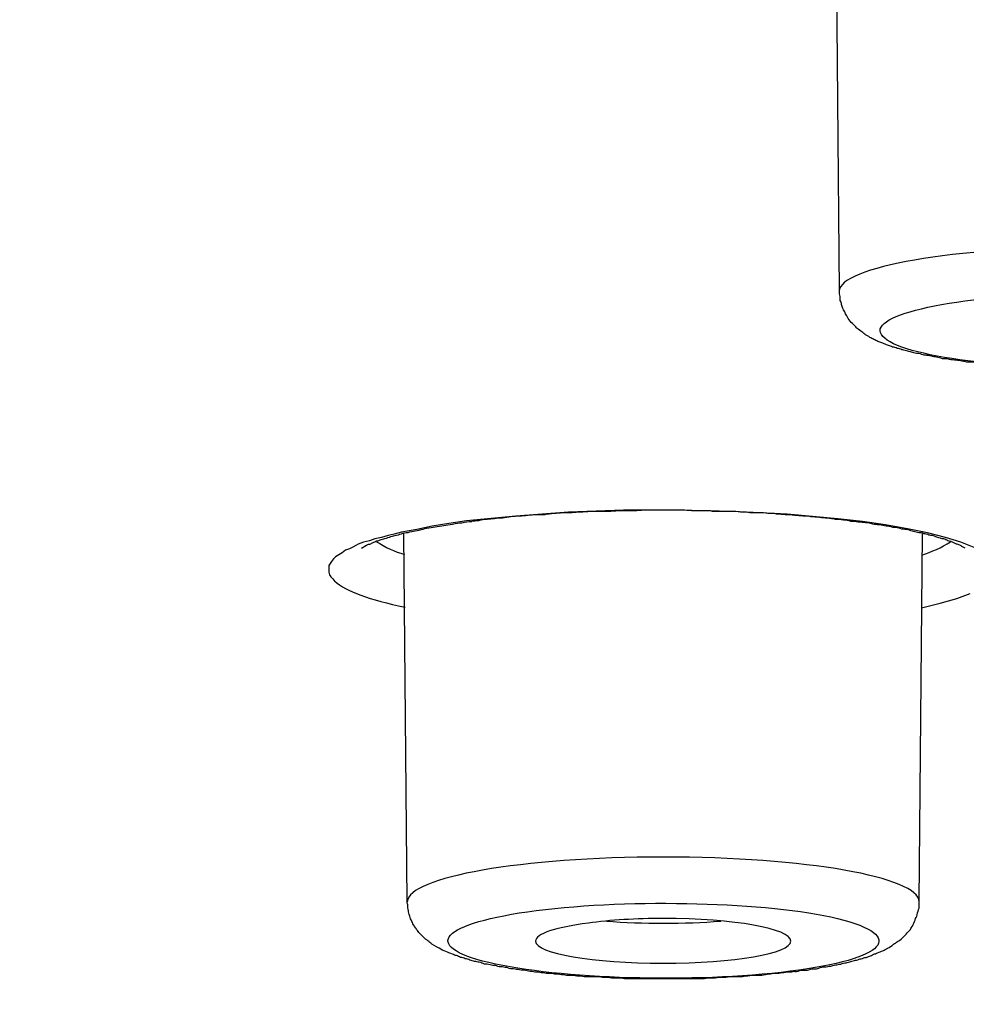
# Model space of a CAD drawing. Units: inches. Extents: x -1948 to 629, y -261 to 2315.
# Drawn here: x -1393 to -1386, y 1905 to 1913 of the extents above; entities that cross this region are included whole.
import ezdxf

# ---------------------------------------------------------------- set-up
doc = ezdxf.new("R2010")
doc.units = ezdxf.units.IN
doc.header["$MEASUREMENT"] = 0
doc.layers.add('Layer 1', color=7, linetype='Continuous')

msp = doc.modelspace()

# ---------------------------------------------------------------- linework, layer by layer
at = {"layer": 'Layer 1', "lineweight": 25}
for points in [[(-1386.7906, 1910.739), (-1386.8156, 1913.5909)], [(-1385.7837, 1908.8227), (-1385.8836, 1908.8626), (-1385.9985, 1908.8977), (-1386.1333, 1908.9328), (-1386.2831, 1908.9626), (-1386.448, 1908.9925), (-1386.6178, 1909.0175), (-1386.8026, 1909.0376), (-1387.1822, 1909.0724), (-1387.5868, 1909.0925), (-1387.9963, 1909.1026), (-1388.4059, 1909.1026), (-1388.8155, 1909.0873), (-1389.21, 1909.0574), (-1389.5797, 1909.0227)], [(-1389.5797, 1909.0227), (-1389.7095, 1909.0026), (-1389.8344, 1908.9825), (-1389.9493, 1908.9578), (-1390.0641, 1908.9376), (-1390.1191, 1908.9227), (-1390.1641, 1908.9126), (-1390.214, 1908.8977), (-1390.2639, 1908.8876), (-1390.3039, 1908.8727), (-1390.3489, 1908.8626), (-1390.3888, 1908.8477), (-1390.4238, 1908.8279), (-1390.4537, 1908.8127), (-1390.4837, 1908.8029), (-1390.5087, 1908.7828), (-1390.5336, 1908.7678), (-1390.5586, 1908.7529), (-1390.5736, 1908.738), (-1390.5886, 1908.7178), (-1390.5986, 1908.7029), (-1390.6085, 1908.688), (-1390.6085, 1908.6678), (-1390.6085, 1908.6529), (-1390.6085, 1908.638), (-1390.6036, 1908.6179), (-1390.5936, 1908.6029), (-1390.5786, 1908.588), (-1390.5636, 1908.5682)], [(-1390.0222, 1906.1787), (-1390.0472, 1908.9258)], [(-1386.1963, 1906.1787), (-1386.1713, 1908.9258)], [(-1386.1783, 1908.3734), (-1386.0384, 1908.4081), (-1385.9136, 1908.4432), (-1385.8137, 1908.4782)]]:
    msp.add_lwpolyline(points, dxfattribs=at)
for points, knots in [([(-1403.3849, 1893.9834), (-1345.7662, 1888.5193), (-1273.533, 1892.2004), (-1242.0565, 1902.2047), (-1210.5749, 1912.2142), (-1231.7674, 1924.7558), (-1289.3911, 1930.22), (-1347.0099, 1935.6893), (-1419.2431, 1932.0082), (-1450.7197, 1921.9987), (-1482.2012, 1911.9944), (-1461.0038, 1899.4528), (-1403.3849, 1893.9834)], [0, 0, 0, 0, 1, 1, 1, 2, 2, 2, 3, 3, 3, 4, 4, 4, 4]), ([(-1403.4544, 1893.9773), (-1402.8601, 1893.9222), (-1402.2607, 1893.8673), (-1401.6613, 1893.8124), (-1401.062, 1893.7575), (-1400.4576, 1893.7024), (-1399.8532, 1893.6527), (-1399.2439, 1893.5975), (-1398.6396, 1893.5426), (-1398.0302, 1893.4926), (-1397.4158, 1893.4426), (-1396.8065, 1893.3929), (-1396.1921, 1893.3429), (-1395.5728, 1893.2978), (-1394.9534, 1893.2478), (-1394.3391, 1893.1981), (-1393.7147, 1893.153), (-1393.0904, 1893.103), (-1392.4711, 1893.0582), (-1391.8417, 1893.0131), (-1391.2174, 1892.9683), (-1390.5881, 1892.9284), (-1389.9587, 1892.8832), (-1389.3244, 1892.8384), (-1388.6951, 1892.7985), (-1388.0608, 1892.7585), (-1387.4264, 1892.7134), (-1386.7921, 1892.6787), (-1386.1528, 1892.6336), (-1385.5085, 1892.5936), (-1384.8742, 1892.5586), (-1384.2298, 1892.5186), (-1383.5905, 1892.4839), (-1382.9412, 1892.4439), (-1382.2969, 1892.4089), (-1381.6526, 1892.3738), (-1381.0033, 1892.3439), (-1380.3539, 1892.3089), (-1379.7047, 1892.2741), (-1379.0553, 1892.244), (-1378.406, 1892.2092), (-1377.7468, 1892.179), (-1377.0974, 1892.1491), (-1376.4381, 1892.1141), (-1375.7838, 1892.0891), (-1375.1295, 1892.0592), (-1374.4702, 1892.0293), (-1373.8109, 1891.9992), (-1373.1517, 1891.9793), (-1372.4923, 1891.9495), (-1371.8281, 1891.9245), (-1371.1688, 1891.8995), (-1370.5044, 1891.8794), (-1369.8401, 1891.8544), (-1369.1759, 1891.8294), (-1368.5116, 1891.8095), (-1367.8472, 1891.7845), (-1367.178, 1891.7644), (-1366.5137, 1891.7446), (-1365.8444, 1891.7245), (-1365.1751, 1891.7096), (-1364.5058, 1891.6897), (-1363.8365, 1891.6745), (-1363.1672, 1891.6547), (-1362.4979, 1891.6346), (-1361.8237, 1891.6248), (-1361.1494, 1891.6096), (-1360.4801, 1891.5946), (-1359.8058, 1891.5797), (-1359.1315, 1891.5647), (-1358.4622, 1891.5547), (-1357.788, 1891.5398), (-1357.1136, 1891.5297), (-1356.4394, 1891.5199), (-1355.7601, 1891.5148), (-1355.0858, 1891.4998), (-1354.4115, 1891.4949), (-1353.7373, 1891.4898), (-1353.058, 1891.48), (-1352.3837, 1891.4748), (-1351.7044, 1891.4648), (-1351.0302, 1891.4648), (-1350.3509, 1891.4599), (-1349.6765, 1891.455), (-1348.9973, 1891.455), (-1348.323, 1891.4498), (-1347.6437, 1891.4498), (-1346.9644, 1891.4498), (-1346.9644, 1891.4498), (-1344.9366, 1891.4498), (-1344.9366, 1891.4498), (-1344.2574, 1891.455), (-1343.5781, 1891.455), (-1342.9038, 1891.455), (-1342.2245, 1891.4599), (-1341.5502, 1891.4648), (-1340.8759, 1891.4699), (-1340.1967, 1891.48), (-1339.5174, 1891.48), (-1338.8431, 1891.4898), (-1338.1688, 1891.4998), (-1337.4896, 1891.5047), (-1336.8152, 1891.5148), (-1336.141, 1891.5248), (-1335.4666, 1891.5349), (-1334.7924, 1891.5446), (-1334.1181, 1891.5599), (-1333.4438, 1891.5696), (-1332.7695, 1891.5849), (-1332.1002, 1891.5998), (-1331.426, 1891.6096), (-1330.7567, 1891.6248), (-1330.0874, 1891.6446), (-1329.4131, 1891.6596), (-1328.7438, 1891.6745), (-1328.0745, 1891.6946), (-1327.4052, 1891.7096), (-1326.736, 1891.7346), (-1326.0667, 1891.7495), (-1325.4023, 1891.7696), (-1324.7331, 1891.7946), (-1324.0738, 1891.8144), (-1323.4045, 1891.8345), (-1322.7402, 1891.8595), (-1322.0809, 1891.8794), (-1321.4166, 1891.9044), (-1320.7523, 1891.9342), (-1320.0931, 1891.9592), (-1319.4337, 1891.9842), (-1318.7695, 1892.0144), (-1318.1151, 1892.0394), (-1317.4559, 1892.0641), (-1316.7965, 1892.0992), (-1316.1422, 1892.1242), (-1315.4879, 1892.154), (-1314.8336, 1892.1842), (-1314.1793, 1892.219), (-1313.535, 1892.2491), (-1312.8807, 1892.2839), (-1312.2314, 1892.319), (-1311.582, 1892.3488), (-1310.9377, 1892.3839), (-1310.2934, 1892.4189), (-1309.6441, 1892.4537), (-1308.9998, 1892.4936), (-1308.3605, 1892.5287), (-1307.7161, 1892.5686), (-1307.0769, 1892.6086), (-1306.4426, 1892.6485), (-1305.8032, 1892.6884), (-1305.1639, 1892.7235), (-1304.5295, 1892.7686), (-1303.8952, 1892.8085), (-1303.2609, 1892.8534), (-1302.6366, 1892.8985), (-1302.0022, 1892.9384), (-1301.3779, 1892.9832), (-1300.7486, 1893.0283), (-1300.1243, 1893.0732), (-1299.4999, 1893.118), (-1298.8806, 1893.1631), (-1298.2612, 1893.2131), (-1297.6369, 1893.2631), (-1297.0226, 1893.3128), (-1296.4082, 1893.3579), (-1295.7888, 1893.4079), (-1295.1795, 1893.4579), (-1294.5702, 1893.5076), (-1293.9558, 1893.5627), (-1293.3564, 1893.6124), (-1292.7471, 1893.6676), (-1292.1427, 1893.7176), (-1291.5434, 1893.7725), (-1290.939, 1893.8274), (-1290.3397, 1893.8822), (-1289.7453, 1893.9371), (-1289.1509, 1893.9972), (-1288.5565, 1894.052), (-1287.9622, 1894.1069), (-1287.3778, 1894.167), (-1286.7885, 1894.227), (-1286.2041, 1894.2868), (-1285.6197, 1894.3419), (-1285.0353, 1894.4069), (-1284.4559, 1894.4666), (-1283.8815, 1894.5267), (-1283.3021, 1894.5916), (-1282.7278, 1894.6514), (-1282.1584, 1894.7163), (-1281.589, 1894.7764), (-1281.0195, 1894.8413), (-1280.4552, 1894.9062), (-1279.8907, 1894.976), (-1279.3313, 1895.041), (-1278.7719, 1895.1059), (-1278.2125, 1895.1708), (-1277.6631, 1895.241), (-1277.1087, 1895.3108), (-1276.5543, 1895.3757), (-1276.0099, 1895.4507), (-1275.4654, 1895.5156), (-1274.916, 1895.5854), (-1274.3766, 1895.6604), (-1273.8422, 1895.7302), (-1273.3027, 1895.8052), (-1272.7734, 1895.875), (-1272.2389, 1895.95), (-1271.7094, 1896.025), (-1271.185, 1896.0948), (-1270.6606, 1896.1698), (-1270.1362, 1896.2448), (-1269.6167, 1896.3198), (-1269.1023, 1896.3945), (-1268.5828, 1896.4747), (-1268.0733, 1896.5546), (-1267.5638, 1896.6293), (-1267.0544, 1896.7094), (-1266.55, 1896.7841), (-1266.0505, 1896.864), (-1265.551, 1896.9442), (-1265.0565, 1897.024), (-1264.5571, 1897.1039), (-1264.0675, 1897.1887), (-1263.5781, 1897.2688), (-1263.0936, 1897.3487), (-1262.6091, 1897.4334), (-1262.1296, 1897.5185), (-1261.6502, 1897.6033), (-1261.1706, 1897.6883), (-1260.7062, 1897.7682), (-1260.2317, 1897.8529), (-1259.7672, 1897.9429), (-1259.3026, 1898.0279), (-1258.8381, 1898.1127), (-1258.3786, 1898.2026), (-1257.9291, 1898.2876), (-1257.4746, 1898.3724), (-1257.0201, 1898.4623), (-1256.5755, 1898.5523), (-1256.131, 1898.6422), (-1255.6865, 1898.7272), (-1255.2519, 1898.8172), (-1254.8124, 1898.912), (-1254.3829, 1899.0019), (-1253.9533, 1899.0918), (-1253.5287, 1899.1818), (-1253.0992, 1899.2815), (-1252.6847, 1899.3665), (-1252.2651, 1899.4613), (-1251.8456, 1899.5561), (-1251.436, 1899.6461), (-1251.0264, 1899.7412), (-1250.6169, 1899.8409), (-1250.2222, 1899.936), (-1249.8227, 1900.0308), (-1249.4181, 1900.1256), (-1249.0285, 1900.2207), (-1248.639, 1900.3204), (-1248.2494, 1900.4152), (-1247.8698, 1900.5152), (-1247.4852, 1900.61), (-1247.1106, 1900.71), (-1246.736, 1900.8048), (-1246.3664, 1900.9048), (-1245.9968, 1901.0048), (-1245.6322, 1901.1045), (-1245.2725, 1901.2045), (-1244.9079, 1901.3093), (-1244.5583, 1901.4044), (-1244.2087, 1901.5093), (-1243.854, 1901.6142), (-1243.5144, 1901.7139), (-1243.1698, 1901.8139), (-1242.8301, 1901.9187), (-1242.4955, 1902.0187), (-1242.1659, 1902.1236), (-1241.8312, 1902.2285), (-1241.5065, 1902.3333), (-1241.1869, 1902.4333), (-1240.8673, 1902.5431), (-1240.5526, 1902.6479), (-1240.2379, 1902.7528), (-1239.9282, 1902.8629), (-1239.6235, 1902.9625), (-1239.3239, 1903.0674), (-1239.0242, 1903.1775), (-1238.7345, 1903.2872), (-1238.4398, 1903.3921), (-1238.1451, 1903.5021), (-1237.6557, 1903.6869), (-1237.1612, 1903.8817), (-1236.6767, 1904.0814), (-1236.2122, 1904.2664), (-1235.7527, 1904.4612), (-1235.2982, 1904.6709), (-1234.8686, 1904.8606), (-1234.444, 1905.0554), (-1234.0245, 1905.2651), (-1233.6249, 1905.455), (-1233.2303, 1905.6599), (-1232.8407, 1905.8696), (-1232.651, 1905.9745), (-1232.4611, 1906.0794), (-1232.2714, 1906.1891), (-1232.0716, 1906.2991), (-1231.8768, 1906.419), (-1231.682, 1906.5339), (-1231.4922, 1906.6488), (-1231.3074, 1906.7686), (-1231.1226, 1906.8835), (-1230.9427, 1907.0034), (-1230.768, 1907.1183), (-1230.5932, 1907.243), (-1230.4283, 1907.3579), (-1230.2585, 1907.4777), (-1230.0987, 1907.6027), (-1229.9389, 1907.7176), (-1229.789, 1907.8374), (-1229.6342, 1907.9624), (-1229.4893, 1908.0822), (-1229.3445, 1908.2072), (-1229.2046, 1908.327), (-1229.0697, 1908.4517), (-1228.9349, 1908.5718), (-1228.805, 1908.7017), (-1228.6802, 1908.8215), (-1228.5603, 1908.9462), (-1228.4454, 1909.076), (-1228.2656, 1909.2708), (-1228.0908, 1909.4757), (-1227.931, 1909.6854), (-1227.7762, 1909.8854), (-1227.6363, 1910.0952), (-1227.5065, 1910.3098), (-1227.4065, 1910.4695), (-1227.3216, 1910.6296), (-1227.2417, 1910.7942), (-1227.1618, 1910.9591), (-1227.0969, 1911.1189), (-1227.0319, 1911.2887), (-1226.977, 1911.4536), (-1226.922, 1911.6185), (-1226.8821, 1911.7883), (-1226.8421, 1911.9581), (-1226.8072, 1912.1279), (-1226.7872, 1912.2977), (-1226.7672, 1912.4526), (-1226.7572, 1912.6123), (-1226.7522, 1912.7672)], [0, 0, 0, 0, 1, 1, 1, 2, 2, 2, 3, 3, 3, 4, 4, 4, 5, 5, 5, 6, 6, 6, 7, 7, 7, 8, 8, 8, 9, 9, 9, 10, 10, 10, 11, 11, 11, 12, 12, 12, 13, 13, 13, 14, 14, 14, 15, 15, 15, 16, 16, 16, 17, 17, 17, 18, 18, 18, 19, 19, 19, 20, 20, 20, 21, 21, 21, 22, 22, 22, 23, 23, 23, 24, 24, 24, 25, 25, 25, 26, 26, 26, 27, 27, 27, 28, 28, 28, 29, 29, 29, 30, 30, 30, 31, 31, 31, 32, 32, 32, 33, 33, 33, 34, 34, 34, 35, 35, 35, 36, 36, 36, 37, 37, 37, 38, 38, 38, 39, 39, 39, 40, 40, 40, 41, 41, 41, 42, 42, 42, 43, 43, 43, 44, 44, 44, 45, 45, 45, 46, 46, 46, 47, 47, 47, 48, 48, 48, 49, 49, 49, 50, 50, 50, 51, 51, 51, 52, 52, 52, 53, 53, 53, 54, 54, 54, 55, 55, 55, 56, 56, 56, 57, 57, 57, 58, 58, 58, 59, 59, 59, 60, 60, 60, 61, 61, 61, 62, 62, 62, 63, 63, 63, 64, 64, 64, 65, 65, 65, 66, 66, 66, 67, 67, 67, 68, 68, 68, 69, 69, 69, 70, 70, 70, 71, 71, 71, 72, 72, 72, 73, 73, 73, 74, 74, 74, 75, 75, 75, 76, 76, 76, 77, 77, 77, 78, 78, 78, 79, 79, 79, 80, 80, 80, 81, 81, 81, 82, 82, 82, 83, 83, 83, 84, 84, 84, 85, 85, 85, 86, 86, 86, 87, 87, 87, 88, 88, 88, 89, 89, 89, 90, 90, 90, 91, 91, 91, 92, 92, 92, 93, 93, 93, 94, 94, 94, 95, 95, 95, 96, 96, 96, 97, 97, 97, 98, 98, 98, 99, 99, 99, 100, 100, 100, 101, 101, 101, 102, 102, 102, 103, 103, 103, 104, 104, 104, 105, 105, 105, 106, 106, 106, 107, 107, 107, 108, 108, 108, 109, 109, 109, 110, 110, 110, 111, 111, 111, 112, 112, 112, 113, 113, 113, 114, 114, 114, 115, 115, 115, 116, 116, 116, 116]), ([(-1382.9617, 1910.7344), (-1382.9617, 1910.9192), (-1383.8208, 1911.0692), (-1384.8747, 1911.0692), (-1385.9336, 1911.0692), (-1386.7876, 1910.9192), (-1386.7926, 1910.7393)], [0, 0, 0, 0, 1, 1, 1, 2, 2, 2, 2]), ([(-1384.7078, 1910.1647), (-1384.7228, 1910.1647), (-1384.7428, 1910.1595), (-1384.7577, 1910.1595), (-1384.7577, 1910.1595), (-1384.8177, 1910.1595), (-1384.8177, 1910.1595), (-1384.8177, 1910.1595), (-1384.8776, 1910.1595), (-1384.8776, 1910.1595), (-1384.8776, 1910.1595), (-1384.9326, 1910.1595), (-1384.9326, 1910.1595), (-1384.9326, 1910.1595), (-1384.9875, 1910.1595), (-1384.9875, 1910.1595), (-1385.0075, 1910.1595), (-1385.0225, 1910.1647), (-1385.0425, 1910.1647), (-1385.0425, 1910.1647), (-1385.0974, 1910.1647), (-1385.0974, 1910.1647), (-1385.0974, 1910.1647), (-1385.1573, 1910.1647), (-1385.1573, 1910.1647), (-1385.1723, 1910.1647), (-1385.1923, 1910.1647), (-1385.2123, 1910.1647), (-1385.2123, 1910.1647), (-1385.2672, 1910.1647), (-1385.2672, 1910.1647), (-1385.2872, 1910.1695), (-1385.3072, 1910.1695), (-1385.3222, 1910.1695), (-1385.3421, 1910.1695), (-1385.3621, 1910.1744), (-1385.3771, 1910.1744), (-1385.3971, 1910.1744), (-1385.4171, 1910.1744), (-1385.4321, 1910.1744), (-1385.452, 1910.1744), (-1385.467, 1910.1744), (-1385.487, 1910.1796), (-1385.502, 1910.1796), (-1385.5219, 1910.1845), (-1385.5369, 1910.1845), (-1385.5569, 1910.1845), (-1385.5719, 1910.1897), (-1385.5919, 1910.1897), (-1385.6119, 1910.1897), (-1385.6218, 1910.1897), (-1385.6418, 1910.1897), (-1385.6618, 1910.1945), (-1385.6768, 1910.1945), (-1385.6968, 1910.1994), (-1385.7067, 1910.1994), (-1385.7267, 1910.1994), (-1385.7467, 1910.1994), (-1385.7567, 1910.2046), (-1385.7767, 1910.2046), (-1385.7917, 1910.2095), (-1385.8067, 1910.2095), (-1385.8216, 1910.2095), (-1385.8416, 1910.2095), (-1385.8566, 1910.2144), (-1385.8716, 1910.2144), (-1385.8865, 1910.2195), (-1385.9015, 1910.2195), (-1385.9166, 1910.2244), (-1385.9315, 1910.2244), (-1385.9515, 1910.2244), (-1385.9665, 1910.2296), (-1385.9765, 1910.2296), (-1385.9915, 1910.2345), (-1386.0064, 1910.2345), (-1386.0214, 1910.2345), (-1386.0364, 1910.2394), (-1386.0514, 1910.2445), (-1386.0664, 1910.2445), (-1386.0764, 1910.2494), (-1386.0913, 1910.2494), (-1386.1063, 1910.2546), (-1386.1213, 1910.2546), (-1386.1363, 1910.2595), (-1386.1463, 1910.2595), (-1386.1613, 1910.2595), (-1386.1713, 1910.2644), (-1386.1863, 1910.2695), (-1386.2012, 1910.2744), (-1386.2112, 1910.2744), (-1386.2262, 1910.2744), (-1386.2362, 1910.2793), (-1386.2511, 1910.2845), (-1386.2612, 1910.2845), (-1386.2761, 1910.2894), (-1386.2861, 1910.2945), (-1386.3011, 1910.2945), (-1386.3111, 1910.2994), (-1386.3211, 1910.2994), (-1386.3311, 1910.3043), (-1386.3461, 1910.3095), (-1386.3561, 1910.3095), (-1386.3661, 1910.3144), (-1386.381, 1910.3195), (-1386.3911, 1910.3195), (-1386.401, 1910.3244), (-1386.411, 1910.3293), (-1386.421, 1910.3345), (-1386.431, 1910.3345), (-1386.441, 1910.3393), (-1386.4559, 1910.3442), (-1386.466, 1910.3494), (-1386.476, 1910.3543), (-1386.486, 1910.3595), (-1386.4959, 1910.3595), (-1386.5059, 1910.3643), (-1386.5159, 1910.3692), (-1386.5259, 1910.3744), (-1386.5359, 1910.3793), (-1386.5459, 1910.3845), (-1386.5558, 1910.3893), (-1386.5658, 1910.3942), (-1386.5758, 1910.4043), (-1386.5908, 1910.4092), (-1386.5958, 1910.4143), (-1386.6058, 1910.4192), (-1386.6158, 1910.4293), (-1386.6258, 1910.4342), (-1386.6358, 1910.4442), (-1386.6507, 1910.4543), (-1386.6607, 1910.4592), (-1386.6657, 1910.4692), (-1386.6757, 1910.4793), (-1386.6857, 1910.4893), (-1386.7007, 1910.5043), (-1386.7107, 1910.5143), (-1386.7207, 1910.5293), (-1386.7307, 1910.539), (-1386.7356, 1910.5543), (-1386.7457, 1910.564), (-1386.7457, 1910.5741), (-1386.7506, 1910.5841), (-1386.7606, 1910.5942), (-1386.7606, 1910.604), (-1386.7657, 1910.6091), (-1386.7706, 1910.6192), (-1386.7706, 1910.629), (-1386.7756, 1910.639), (-1386.7756, 1910.6491), (-1386.7806, 1910.6591), (-1386.7856, 1910.6689), (-1386.7856, 1910.679), (-1386.7856, 1910.689), (-1386.7856, 1910.6991), (-1386.7906, 1910.714), (-1386.7906, 1910.7241), (-1386.7906, 1910.739)], [0, 0, 0, 0, 1, 1, 1, 2, 2, 2, 3, 3, 3, 4, 4, 4, 5, 5, 5, 6, 6, 6, 7, 7, 7, 8, 8, 8, 9, 9, 9, 10, 10, 10, 11, 11, 11, 12, 12, 12, 13, 13, 13, 14, 14, 14, 15, 15, 15, 16, 16, 16, 17, 17, 17, 18, 18, 18, 19, 19, 19, 20, 20, 20, 21, 21, 21, 22, 22, 22, 23, 23, 23, 24, 24, 24, 25, 25, 25, 26, 26, 26, 27, 27, 27, 28, 28, 28, 29, 29, 29, 30, 30, 30, 31, 31, 31, 32, 32, 32, 33, 33, 33, 34, 34, 34, 35, 35, 35, 36, 36, 36, 37, 37, 37, 38, 38, 38, 39, 39, 39, 40, 40, 40, 41, 41, 41, 42, 42, 42, 43, 43, 43, 44, 44, 44, 45, 45, 45, 46, 46, 46, 47, 47, 47, 48, 48, 48, 49, 49, 49, 50, 50, 50, 51, 51, 51, 52, 52, 52, 52]), ([(-1385.0445, 1910.7244), (-1385.9336, 1910.7046), (-1386.5728, 1910.5646), (-1386.4779, 1910.415), (-1386.3881, 1910.2601), (-1385.5939, 1910.15), (-1384.7098, 1910.165), (-1383.8258, 1910.1799), (-1383.1865, 1910.3198), (-1383.2764, 1910.4747), (-1383.3662, 1910.6247), (-1384.1604, 1910.7344), (-1385.0445, 1910.7244)], [0, 0, 0, 0, 1, 1, 1, 2, 2, 2, 3, 3, 3, 4, 4, 4, 4]), ([(-1385.8521, 1908.8184), (-1385.867, 1908.8285), (-1385.877, 1908.8285), (-1385.877, 1908.8334), (-1385.902, 1908.8434), (-1385.907, 1908.8483), (-1385.917, 1908.8483), (-1385.922, 1908.8535), (-1385.927, 1908.8535), (-1385.937, 1908.8584), (-1385.9419, 1908.8636), (-1385.9519, 1908.8636), (-1385.957, 1908.8684), (-1385.9669, 1908.8684), (-1385.9769, 1908.8733), (-1385.982, 1908.8733), (-1385.9919, 1908.8785), (-1386.0019, 1908.8834), (-1386.0119, 1908.8886), (-1386.0219, 1908.8886), (-1386.0268, 1908.8886), (-1386.0368, 1908.8934), (-1386.0518, 1908.8983), (-1386.0618, 1908.8983), (-1386.0718, 1908.9035), (-1386.0818, 1908.9084), (-1386.0968, 1908.9133), (-1386.1068, 1908.9133), (-1386.1168, 1908.9133), (-1386.1268, 1908.9184), (-1386.1418, 1908.9233), (-1386.1518, 1908.9233), (-1386.1667, 1908.9285), (-1386.1767, 1908.9334), (-1386.1917, 1908.9334), (-1386.2067, 1908.9334), (-1386.2167, 1908.9382), (-1386.2167, 1908.9382), (-1386.2566, 1908.9483), (-1386.2566, 1908.9483), (-1386.2716, 1908.9532), (-1386.2866, 1908.9584), (-1386.3016, 1908.9584), (-1386.3216, 1908.9584), (-1386.3315, 1908.9632), (-1386.3466, 1908.9684), (-1386.3615, 1908.9733), (-1386.3815, 1908.9733), (-1386.3914, 1908.9733), (-1386.4115, 1908.9782), (-1386.4264, 1908.9834), (-1386.4414, 1908.9834), (-1386.4564, 1908.9834), (-1386.4764, 1908.9882), (-1386.4914, 1908.9934), (-1386.5113, 1908.9934), (-1386.5263, 1908.9934), (-1386.5414, 1908.9983), (-1386.5613, 1909.0032), (-1386.5763, 1909.0084), (-1386.5962, 1909.0084), (-1386.6112, 1909.0084), (-1386.6312, 1909.0132), (-1386.6512, 1909.0132), (-1386.6712, 1909.0181), (-1386.6862, 1909.0181), (-1386.7061, 1909.0181), (-1386.7211, 1909.0233), (-1386.7461, 1909.0282), (-1386.7611, 1909.0282), (-1386.7861, 1909.0334), (-1386.801, 1909.0334), (-1386.8211, 1909.0334), (-1386.841, 1909.0382), (-1386.861, 1909.0382), (-1386.881, 1909.0431), (-1386.9009, 1909.0431), (-1386.9209, 1909.0431), (-1386.9409, 1909.0483), (-1386.9609, 1909.0483), (-1386.9809, 1909.0532), (-1387.0058, 1909.0532), (-1387.0258, 1909.0584), (-1387.0458, 1909.0584), (-1387.0658, 1909.0584), (-1387.0857, 1909.0584), (-1387.1057, 1909.0632), (-1387.1257, 1909.0632), (-1387.1507, 1909.0681), (-1387.1757, 1909.0681), (-1387.1956, 1909.0681), (-1387.2156, 1909.0681), (-1387.2356, 1909.0733), (-1387.2606, 1909.0733), (-1387.2805, 1909.0782), (-1387.3055, 1909.0782), (-1387.3255, 1909.0782), (-1387.3455, 1909.0831), (-1387.3705, 1909.0831), (-1387.3954, 1909.0831), (-1387.4154, 1909.0831), (-1387.4404, 1909.0831), (-1387.4603, 1909.0831), (-1387.4803, 1909.0882), (-1387.5053, 1909.0882), (-1387.5303, 1909.0882), (-1387.5552, 1909.0931), (-1387.5753, 1909.0931), (-1387.6002, 1909.0931), (-1387.6202, 1909.0931), (-1387.6451, 1909.0931), (-1387.6651, 1909.0931), (-1387.6651, 1909.0931), (-1387.74, 1909.0931), (-1387.74, 1909.0931), (-1387.76, 1909.0983), (-1387.785, 1909.0983), (-1387.81, 1909.0983), (-1387.81, 1909.0983), (-1387.8799, 1909.0983), (-1387.8799, 1909.0983), (-1387.8999, 1909.0983), (-1387.9249, 1909.0983), (-1387.9498, 1909.1032), (-1387.9498, 1909.1032), (-1388.0197, 1909.1032), (-1388.0197, 1909.1032), (-1388.0197, 1909.1032), (-1388.0897, 1909.1032), (-1388.0897, 1909.1032), (-1388.0897, 1909.1032), (-1388.1646, 1909.1032), (-1388.1646, 1909.1032), (-1388.1646, 1909.1032), (-1388.2345, 1909.1032), (-1388.2345, 1909.1032), (-1388.2595, 1909.1032), (-1388.2795, 1909.0983), (-1388.3045, 1909.0983), (-1388.3045, 1909.0983), (-1388.3744, 1909.0983), (-1388.3744, 1909.0983), (-1388.3744, 1909.0983), (-1388.4443, 1909.0983), (-1388.4443, 1909.0983), (-1388.4692, 1909.0931), (-1388.4942, 1909.0931), (-1388.5192, 1909.0931), (-1388.5392, 1909.0931), (-1388.5642, 1909.0931), (-1388.5842, 1909.0931), (-1388.5842, 1909.0931), (-1388.6541, 1909.0931), (-1388.6541, 1909.0931), (-1388.6791, 1909.0882), (-1388.7041, 1909.0882), (-1388.724, 1909.0882), (-1388.7489, 1909.0882), (-1388.769, 1909.0831), (-1388.789, 1909.0831), (-1388.8139, 1909.0831), (-1388.8389, 1909.0831), (-1388.8588, 1909.0831), (-1388.8838, 1909.0782), (-1388.9038, 1909.0782), (-1388.9238, 1909.0782), (-1388.9488, 1909.0733), (-1388.9738, 1909.0733), (-1388.9937, 1909.0681), (-1389.0137, 1909.0681), (-1389.0337, 1909.0681), (-1389.0587, 1909.0681), (-1389.0786, 1909.0681), (-1389.0986, 1909.0632), (-1389.1186, 1909.0632), (-1389.1436, 1909.0584), (-1389.1635, 1909.0584), (-1389.1835, 1909.0584), (-1389.2035, 1909.0584), (-1389.2285, 1909.0532), (-1389.2484, 1909.0532), (-1389.2684, 1909.0483), (-1389.2884, 1909.0483), (-1389.3083, 1909.0431), (-1389.3284, 1909.0431), (-1389.3484, 1909.0431), (-1389.3683, 1909.0382), (-1389.3883, 1909.0382), (-1389.4083, 1909.0334), (-1389.4233, 1909.0334), (-1389.4483, 1909.0334), (-1389.4632, 1909.0282), (-1389.4882, 1909.0233), (-1389.5031, 1909.0233), (-1389.5232, 1909.0181), (-1389.5381, 1909.0181)], [0, 0, 0, 0, 1, 1, 1, 2, 2, 2, 3, 3, 3, 4, 4, 4, 5, 5, 5, 6, 6, 6, 7, 7, 7, 8, 8, 8, 9, 9, 9, 10, 10, 10, 11, 11, 11, 12, 12, 12, 13, 13, 13, 14, 14, 14, 15, 15, 15, 16, 16, 16, 17, 17, 17, 18, 18, 18, 19, 19, 19, 20, 20, 20, 21, 21, 21, 22, 22, 22, 23, 23, 23, 24, 24, 24, 25, 25, 25, 26, 26, 26, 27, 27, 27, 28, 28, 28, 29, 29, 29, 30, 30, 30, 31, 31, 31, 32, 32, 32, 33, 33, 33, 34, 34, 34, 35, 35, 35, 36, 36, 36, 37, 37, 37, 38, 38, 38, 39, 39, 39, 40, 40, 40, 41, 41, 41, 42, 42, 42, 43, 43, 43, 44, 44, 44, 45, 45, 45, 46, 46, 46, 47, 47, 47, 48, 48, 48, 49, 49, 49, 50, 50, 50, 51, 51, 51, 52, 52, 52, 53, 53, 53, 54, 54, 54, 55, 55, 55, 56, 56, 56, 57, 57, 57, 58, 58, 58, 59, 59, 59, 60, 60, 60, 61, 61, 61, 62, 62, 62, 63, 63, 63, 64, 64, 64, 65, 65, 65, 65]), ([(-1390.3623, 1908.8184), (-1390.3422, 1908.8285), (-1390.3422, 1908.8334), (-1390.3373, 1908.8334), (-1390.3173, 1908.8434), (-1390.3123, 1908.8483), (-1390.3073, 1908.8483), (-1390.2974, 1908.8483), (-1390.2923, 1908.8535), (-1390.2823, 1908.8584), (-1390.2673, 1908.8636), (-1390.2573, 1908.8684), (-1390.2524, 1908.8733), (-1390.2374, 1908.8733), (-1390.2274, 1908.8785), (-1390.2174, 1908.8834), (-1390.2024, 1908.8886), (-1390.1924, 1908.8886), (-1390.1775, 1908.8934), (-1390.1625, 1908.8983), (-1390.1475, 1908.9035), (-1390.1325, 1908.9084), (-1390.1225, 1908.9133), (-1390.1075, 1908.9133), (-1390.0875, 1908.9184), (-1390.0726, 1908.9233), (-1390.0576, 1908.9285), (-1390.0426, 1908.9334), (-1390.0226, 1908.9334), (-1390.0077, 1908.9382), (-1389.9876, 1908.9434), (-1389.9727, 1908.9483), (-1389.9527, 1908.9483), (-1389.9327, 1908.9532), (-1389.9127, 1908.9584), (-1389.8927, 1908.9632), (-1389.8778, 1908.9684), (-1389.8528, 1908.9733), (-1389.8328, 1908.9733), (-1389.8129, 1908.9782), (-1389.7928, 1908.9834), (-1389.7679, 1908.9834), (-1389.7479, 1908.9882), (-1389.728, 1908.9934), (-1389.7079, 1908.9934), (-1389.683, 1908.9983), (-1389.658, 1909.0032), (-1389.633, 1909.0084), (-1389.613, 1909.0084), (-1389.5881, 1909.0132), (-1389.5631, 1909.0181), (-1389.5381, 1909.0181)], [0, 0, 0, 0, 1, 1, 1, 2, 2, 2, 3, 3, 3, 4, 4, 4, 5, 5, 5, 6, 6, 6, 7, 7, 7, 8, 8, 8, 9, 9, 9, 10, 10, 10, 11, 11, 11, 12, 12, 12, 13, 13, 13, 14, 14, 14, 15, 15, 15, 16, 16, 16, 17, 17, 17, 17]), ([(-1386.1953, 1906.1754), (-1386.1953, 1906.3601), (-1387.0493, 1906.5098), (-1388.1082, 1906.5098), (-1389.1621, 1906.5098), (-1390.0162, 1906.3601), (-1390.0212, 1906.1754)], [0, 0, 0, 0, 1, 1, 1, 2, 2, 2, 2]), ([(-1387.1252, 1905.6544), (-1387.1402, 1905.6492), (-1387.1553, 1905.6492), (-1387.1702, 1905.6492), (-1387.1902, 1905.6492), (-1387.2001, 1905.6443), (-1387.2201, 1905.6443), (-1387.2351, 1905.6394), (-1387.2501, 1905.6394), (-1387.2701, 1905.6394), (-1387.285, 1905.6394), (-1387.3001, 1905.6343), (-1387.32, 1905.6343), (-1387.335, 1905.6294), (-1387.355, 1905.6294), (-1387.37, 1905.6245), (-1387.385, 1905.6245), (-1387.4049, 1905.6245), (-1387.4199, 1905.6245), (-1387.4399, 1905.6245), (-1387.4549, 1905.6245), (-1387.4749, 1905.6193), (-1387.4949, 1905.6193), (-1387.5099, 1905.6145), (-1387.5298, 1905.6145), (-1387.5448, 1905.6145), (-1387.5647, 1905.6145), (-1387.5798, 1905.6145), (-1387.5997, 1905.6145), (-1387.6147, 1905.6145), (-1387.6397, 1905.6093), (-1387.6397, 1905.6093), (-1387.6897, 1905.6093), (-1387.6897, 1905.6093), (-1387.7096, 1905.6044), (-1387.7296, 1905.6044), (-1387.7496, 1905.6044), (-1387.7646, 1905.6044), (-1387.7845, 1905.6044), (-1387.7996, 1905.5995), (-1387.7996, 1905.5995), (-1387.8595, 1905.5995), (-1387.8595, 1905.5995), (-1387.8595, 1905.5995), (-1387.9144, 1905.5995), (-1387.9144, 1905.5995), (-1387.9344, 1905.5995), (-1387.9543, 1905.5995), (-1387.9694, 1905.5995), (-1387.9694, 1905.5995), (-1388.0293, 1905.5995), (-1388.0293, 1905.5995), (-1388.0293, 1905.5995), (-1388.0842, 1905.5995), (-1388.0842, 1905.5995), (-1388.0842, 1905.5995), (-1388.1442, 1905.5995), (-1388.1442, 1905.5995), (-1388.1442, 1905.5995), (-1388.1991, 1905.5995), (-1388.1991, 1905.5995), (-1388.1991, 1905.5995), (-1388.254, 1905.5995), (-1388.254, 1905.5995), (-1388.2741, 1905.5995), (-1388.294, 1905.5995), (-1388.314, 1905.5995), (-1388.314, 1905.5995), (-1388.3689, 1905.5995), (-1388.3689, 1905.5995), (-1388.3889, 1905.5995), (-1388.4039, 1905.5995), (-1388.4239, 1905.6044), (-1388.4239, 1905.6044), (-1388.4788, 1905.6044), (-1388.4788, 1905.6044), (-1388.4988, 1905.6044), (-1388.5188, 1905.6093), (-1388.5337, 1905.6093), (-1388.5538, 1905.6093), (-1388.5687, 1905.6093), (-1388.5887, 1905.6145), (-1388.5887, 1905.6145), (-1388.6436, 1905.6145), (-1388.6436, 1905.6145), (-1388.6636, 1905.6145), (-1388.6786, 1905.6145), (-1388.6986, 1905.6145), (-1388.7185, 1905.6193), (-1388.7335, 1905.6193), (-1388.7535, 1905.6193), (-1388.7685, 1905.6245), (-1388.7885, 1905.6245), (-1388.8034, 1905.6245), (-1388.8235, 1905.6245), (-1388.8384, 1905.6245), (-1388.8534, 1905.6294), (-1388.8734, 1905.6294), (-1388.8884, 1905.6343), (-1388.9084, 1905.6343), (-1388.9233, 1905.6343), (-1388.9383, 1905.6394), (-1388.9583, 1905.6394), (-1388.9733, 1905.6394), (-1388.9882, 1905.6394), (-1389.0082, 1905.6443), (-1389.0232, 1905.6443), (-1389.0382, 1905.6492), (-1389.0532, 1905.6492), (-1389.0732, 1905.6492), (-1389.0831, 1905.6544), (-1389.1032, 1905.6544), (-1389.1181, 1905.6593), (-1389.1331, 1905.6593), (-1389.1481, 1905.6644), (-1389.1631, 1905.6644), (-1389.1781, 1905.6644), (-1389.193, 1905.6693), (-1389.208, 1905.6693), (-1389.223, 1905.6742), (-1389.238, 1905.6742), (-1389.253, 1905.6742), (-1389.268, 1905.6794), (-1389.2779, 1905.6843), (-1389.2929, 1905.6843), (-1389.308, 1905.6894), (-1389.3229, 1905.6894), (-1389.3379, 1905.6894), (-1389.3529, 1905.6943), (-1389.3628, 1905.6992), (-1389.3779, 1905.6992), (-1389.3878, 1905.6992), (-1389.4028, 1905.7044), (-1389.4178, 1905.7093), (-1389.4328, 1905.7093), (-1389.4428, 1905.7093), (-1389.4578, 1905.7141), (-1389.4678, 1905.7193), (-1389.4827, 1905.7242), (-1389.4927, 1905.7242), (-1389.5077, 1905.7294), (-1389.5177, 1905.7294), (-1389.5277, 1905.7343), (-1389.5427, 1905.7343), (-1389.5527, 1905.7391), (-1389.5627, 1905.7443), (-1389.5776, 1905.7492), (-1389.5877, 1905.7492), (-1389.5976, 1905.7544), (-1389.6076, 1905.7593), (-1389.6226, 1905.7593), (-1389.6326, 1905.7641), (-1389.6425, 1905.7693), (-1389.6526, 1905.7742), (-1389.6626, 1905.7742), (-1389.6726, 1905.7791), (-1389.6825, 1905.7843), (-1389.7025, 1905.7891), (-1389.7175, 1905.7992), (-1389.7325, 1905.8041), (-1389.7524, 1905.8093), (-1389.7675, 1905.8193), (-1389.7824, 1905.8291), (-1389.7924, 1905.8342), (-1389.7974, 1905.8342), (-1389.8024, 1905.8391), (-1389.8024, 1905.8391), (-1389.8373, 1905.8592), (-1389.8373, 1905.8592), (-1389.8473, 1905.869), (-1389.8573, 1905.8742), (-1389.8674, 1905.8842), (-1389.8773, 1905.894), (-1389.8923, 1905.8992), (-1389.8973, 1905.9089), (-1389.9073, 1905.919), (-1389.9173, 1905.9291), (-1389.9273, 1905.9391), (-1389.9373, 1905.9492), (-1389.9423, 1905.9589), (-1389.9523, 1905.969), (-1389.9572, 1905.9791), (-1389.9623, 1905.9839), (-1389.9672, 1905.994), (-1389.9772, 1906.0041), (-1389.9822, 1906.019), (-1389.9872, 1906.029), (-1389.9922, 1906.044), (-1390.0022, 1906.054), (-1390.0022, 1906.069), (-1390.0072, 1906.0839), (-1390.0122, 1906.0989), (-1390.0122, 1906.1089), (-1390.0172, 1906.1239), (-1390.0172, 1906.1388), (-1390.0172, 1906.1537), (-1390.0222, 1906.1638), (-1390.0222, 1906.1687), (-1390.0222, 1906.1787)], [0, 0, 0, 0, 1, 1, 1, 2, 2, 2, 3, 3, 3, 4, 4, 4, 5, 5, 5, 6, 6, 6, 7, 7, 7, 8, 8, 8, 9, 9, 9, 10, 10, 10, 11, 11, 11, 12, 12, 12, 13, 13, 13, 14, 14, 14, 15, 15, 15, 16, 16, 16, 17, 17, 17, 18, 18, 18, 19, 19, 19, 20, 20, 20, 21, 21, 21, 22, 22, 22, 23, 23, 23, 24, 24, 24, 25, 25, 25, 26, 26, 26, 27, 27, 27, 28, 28, 28, 29, 29, 29, 30, 30, 30, 31, 31, 31, 32, 32, 32, 33, 33, 33, 34, 34, 34, 35, 35, 35, 36, 36, 36, 37, 37, 37, 38, 38, 38, 39, 39, 39, 40, 40, 40, 41, 41, 41, 42, 42, 42, 43, 43, 43, 44, 44, 44, 45, 45, 45, 46, 46, 46, 47, 47, 47, 48, 48, 48, 49, 49, 49, 50, 50, 50, 51, 51, 51, 52, 52, 52, 53, 53, 53, 54, 54, 54, 55, 55, 55, 56, 56, 56, 57, 57, 57, 58, 58, 58, 59, 59, 59, 60, 60, 60, 61, 61, 61, 62, 62, 62, 63, 63, 63, 64, 64, 64, 65, 65, 65, 66, 66, 66, 66]), ([(-1389.0572, 1906.1104), (-1389.7715, 1906.0153), (-1389.9313, 1905.8455), (-1389.4118, 1905.7208), (-1388.8874, 1905.5959), (-1387.8784, 1905.566), (-1387.1592, 1905.6559), (-1386.44, 1905.7458), (-1386.2802, 1905.9205), (-1386.8046, 1906.0504), (-1387.3241, 1906.1754), (-1388.338, 1906.2004), (-1389.0572, 1906.1104)], [0, 0, 0, 0, 1, 1, 1, 2, 2, 2, 3, 3, 3, 4, 4, 4, 4]), ([(-1387.1252, 1905.6544), (-1387.1053, 1905.6544), (-1387.0903, 1905.6593), (-1387.0753, 1905.6644), (-1387.0603, 1905.6644), (-1387.0454, 1905.6644), (-1387.0303, 1905.6644), (-1387.0154, 1905.6693), (-1387.0004, 1905.6742), (-1386.9854, 1905.6742), (-1386.9704, 1905.6742), (-1386.9554, 1905.6742), (-1386.9454, 1905.6794), (-1386.9304, 1905.6843), (-1386.9155, 1905.6894), (-1386.9005, 1905.6894), (-1386.8855, 1905.6894), (-1386.8705, 1905.6943), (-1386.8555, 1905.6943), (-1386.8455, 1905.6992), (-1386.8355, 1905.6992), (-1386.8206, 1905.7044), (-1386.8056, 1905.7044), (-1386.7956, 1905.7093), (-1386.7806, 1905.7093), (-1386.7657, 1905.7141), (-1386.7557, 1905.7193), (-1386.7407, 1905.7193), (-1386.7307, 1905.7242), (-1386.7157, 1905.7242), (-1386.7057, 1905.7294), (-1386.6957, 1905.7343), (-1386.6808, 1905.7343), (-1386.6708, 1905.7391), (-1386.6607, 1905.7391), (-1386.6458, 1905.7443), (-1386.6358, 1905.7492), (-1386.6258, 1905.7492), (-1386.6108, 1905.7544), (-1386.6008, 1905.7593), (-1386.5908, 1905.7593), (-1386.5758, 1905.7641), (-1386.5658, 1905.7693), (-1386.5558, 1905.7742), (-1386.5459, 1905.7742), (-1386.5359, 1905.7843), (-1386.5259, 1905.7843), (-1386.5159, 1905.7891), (-1386.5059, 1905.7943), (-1386.4909, 1905.7992), (-1386.4809, 1905.8041), (-1386.466, 1905.8093), (-1386.4559, 1905.8141), (-1386.441, 1905.8242), (-1386.431, 1905.8291), (-1386.416, 1905.8342), (-1386.401, 1905.844), (-1386.386, 1905.8592), (-1386.3761, 1905.8641), (-1386.3661, 1905.869), (-1386.3561, 1905.8791), (-1386.3461, 1905.8842), (-1386.3311, 1905.894), (-1386.3211, 1905.9041), (-1386.3111, 1905.9141), (-1386.3011, 1905.9242), (-1386.2912, 1905.9339), (-1386.2812, 1905.944), (-1386.2712, 1905.9589), (-1386.2612, 1905.969), (-1386.2562, 1905.9791), (-1386.2511, 1905.9891), (-1386.2462, 1905.994), (-1386.2362, 1906.0089), (-1386.2312, 1906.0239), (-1386.2262, 1906.0388), (-1386.2212, 1906.054), (-1386.2112, 1906.0638), (-1386.2112, 1906.079), (-1386.2062, 1906.0989), (-1386.2012, 1906.1138), (-1386.1963, 1906.1287), (-1386.1963, 1906.144), (-1386.1963, 1906.1638), (-1386.1963, 1906.1787)], [0, 0, 0, 0, 1, 1, 1, 2, 2, 2, 3, 3, 3, 4, 4, 4, 5, 5, 5, 6, 6, 6, 7, 7, 7, 8, 8, 8, 9, 9, 9, 10, 10, 10, 11, 11, 11, 12, 12, 12, 13, 13, 13, 14, 14, 14, 15, 15, 15, 16, 16, 16, 17, 17, 17, 18, 18, 18, 19, 19, 19, 20, 20, 20, 21, 21, 21, 22, 22, 22, 23, 23, 23, 24, 24, 24, 25, 25, 25, 26, 26, 26, 27, 27, 27, 28, 28, 28, 28]), ([(-1387.1543, 1905.8806), (-1387.1543, 1905.9754), (-1387.5788, 1906.0504), (-1388.1082, 1906.0504), (-1388.308, 1906.0504), (-1388.5078, 1906.0403), (-1388.6676, 1906.0153)], [0, 0, 0, 0, 1, 1, 1, 2, 2, 2, 2]), ([(-1389.0622, 1905.8806), (-1389.0622, 1905.7907), (-1388.6326, 1905.7157), (-1388.1082, 1905.7157), (-1387.5788, 1905.7157), (-1387.1543, 1905.7907), (-1387.1543, 1905.8806)], [0, 0, 0, 0, 1, 1, 1, 2, 2, 2, 2])]:
    msp.add_open_spline(points, degree=3, knots=knots, dxfattribs=at)
for points in [[(-1390.2509, 1908.8666), (-1390.186, 1908.8267), (-1390.116, 1908.7919), (-1390.0411, 1908.7718)], [(-1386.1752, 1908.7669), (-1386.1003, 1908.7919), (-1386.0304, 1908.8218), (-1385.9605, 1908.8666)], [(-1390.5616, 1908.5715), (-1390.4816, 1908.4965), (-1390.3019, 1908.4316), (-1390.0372, 1908.3767)], [(-1388.6676, 1906.0153), (-1388.9174, 1905.9855), (-1389.0622, 1905.9355), (-1389.0622, 1905.8806)], [(-1388.5328, 1906.0306), (-1388.2631, 1906.0105), (-1387.9484, 1906.0105), (-1387.6787, 1906.0306)]]:
    msp.add_open_spline(points, degree=3, dxfattribs=at)

doc.saveas('drawing.dxf')
